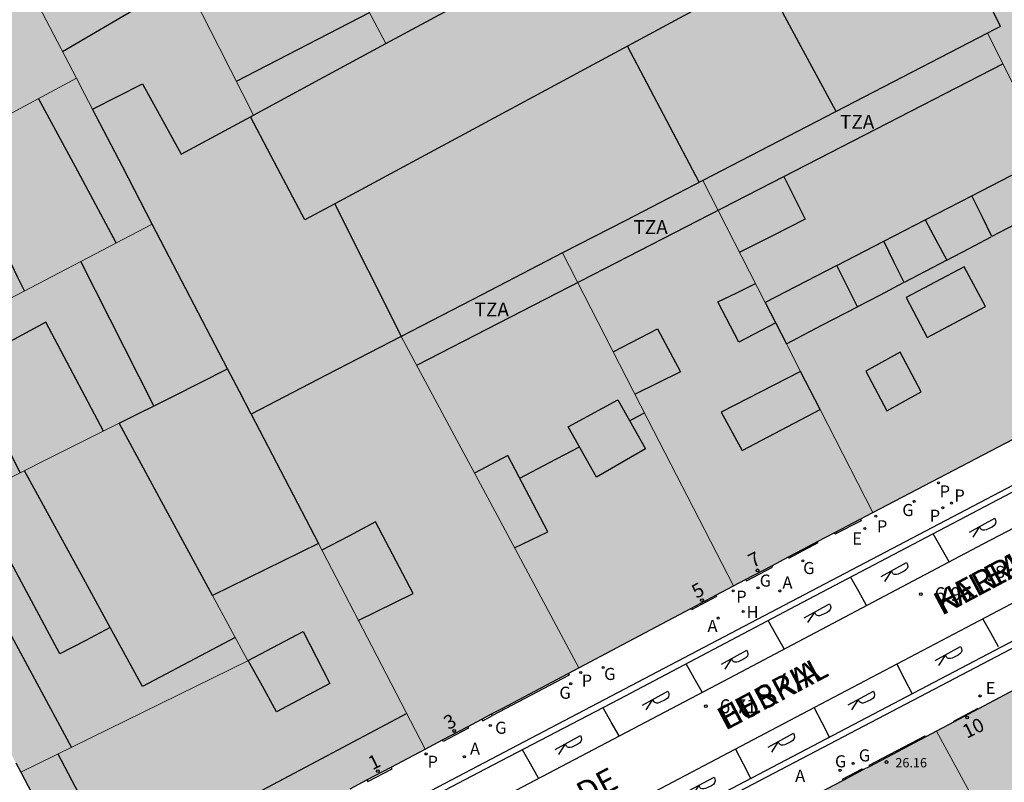
# Model space of a CAD drawing. Units: millimetres. Extents: x 582394 to 582744, y 4797290 to 4797540.
# Drawn here: x 582479 to 582532, y 4797314 to 4797355 of the extents above; entities that cross this region are included whole.
import ezdxf
from ezdxf.enums import TextEntityAlignment as Align

# ---------------------------------------------------------------- set-up
doc = ezdxf.new("R2010")
doc.units = ezdxf.units.MM
for name, color, linetype in [('020204', 9, 'Continuous'), ('020308', 9, 'Continuous'), ('060108', 9, 'Continuous'), ('060113', 4, 'Continuous'), ('060124', 9, 'Continuous'), ('080106', 1, 'Continuous'), ('080109', 9, 'Continuous'), ('080110', 9, 'Continuous'), ('080119', 7, 'Continuous'), ('080201', 9, 'Continuous'), ('080202', 9, 'Continuous'), ('080303', 9, 'Continuous'), ('080306', 9, 'Continuous'), ('080308', 9, 'Continuous'), ('080311', 9, 'Continuous'), ('080312', 8, 'Continuous'), ('200204', 4, 'Continuous'), ('200205', 4, 'Continuous'), ('200304', 4, 'Continuous'), ('200305', 4, 'Continuous'), ('210201', 9, 'Continuous'), ('210203', 4, 'Continuous'), ('210204', 9, 'Continuous'), ('210301', 9, 'Continuous'), ('210303', 4, 'Continuous'), ('210304', 9, 'Continuous'), ('220205', 1, 'Continuous'), ('220305', 1, 'Continuous'), ('230204', 9, 'Continuous'), ('230304', 9, 'Continuous'), ('260101', 9, 'Continuous'), ('990501', 21, 'Continuous'), ('990507', 41, 'Continuous')]:
    doc.layers.add(name, color=color, linetype=linetype)
for name, color, linetype, lineweight in [('080111', 7, 'Continuous', 30), ('080117', 7, 'Continuous', 20), ('080126', 7, 'Continuous', 30)]:
    doc.layers.add(name, color=color, linetype=linetype, lineweight=lineweight)
doc.styles.add('ARIAL', font='ARIAL.TTF', dxfattribs={"height": 1})
doc.styles.add('ARIALI', font='ARIALI.TTF', dxfattribs={"height": 1})
doc.styles.add('ROMANS', font='romans__.ttf', dxfattribs={"height": 1})

# ---------------------------------------------------------------- blocks, each defined once
blk = doc.blocks.new('COTAPU')
blk.add_circle((0, 0), 0.075)
blk = doc.blocks.new('PLUVI1')
blk.add_circle((0, 0), 0.055)
blk = doc.blocks.new('ABAS')
blk.add_circle((0, 0), 0.055)
blk = doc.blocks.new('BloquePortal')
blk.add_circle((0, 0), 0.075)
at = {"flags": 5}
blk.add_attdef('INDICE', text='', height=0.75, dxfattribs=at).set_placement((0, 0), align=Align.MIDDLE_CENTER)
blk = doc.blocks.new('PUNTO')
blk.add_circle((0, 0), 0.075)
blk = doc.blocks.new('HIDRAN')
blk.add_circle((0, 0), 0.055)
blk = doc.blocks.new('PLUVI2')
blk.add_circle((0, 0), 0.055)
blk = doc.blocks.new('SANEA')
blk.add_circle((0, 0), 0.055)
blk = doc.blocks.new('REGELE')
blk.add_circle((0, 0), 0.055)
blk = doc.blocks.new('REGAS')
blk.add_circle((0, 0), 0.055)

msp = doc.modelspace()

# ---------------------------------------------------------------- hatches: boundary and pattern name
at = {"layer": '990501'}
for points in [[(582490.594, 4797372.908), (582489.456, 4797372.299), (582488.922, 4797372.013), (582493.672, 4797363.038), (582498.424, 4797354.065), (582501.8, 4797355.888), (582505.176, 4797357.71), (582501.374, 4797364.957), (582499.713, 4797364.093), (582497.704, 4797367.898), (582499.375, 4797368.767), (582495.801, 4797375.581), (582495.778, 4797375.626), (582495.755, 4797375.67), (582495.711, 4797375.646), (582495.668, 4797375.622), (582492.295, 4797373.818)], [(582485.666, 4797361.282), (582486.698, 4797359.253), (582487.588, 4797357.502), (582489.44, 4797353.859), (582491.292, 4797350.215), (582494.858, 4797352.141), (582498.424, 4797354.065), (582493.672, 4797363.038), (582488.922, 4797372.013), (582488.316, 4797371.69), (582487.247, 4797371.121), (582486.4, 4797370.67), (582485.495, 4797370.188), (582484.538, 4797369.679), (582483.965, 4797369.374), (582482.297, 4797368.486), (582482.067, 4797368.363), (582483.867, 4797364.822)], [(582539.8, 4797336.711), (582539.929, 4797336.778), (582556.928, 4797345.637), (582557.708, 4797348.545), (582552.685, 4797355.998), (582552.766, 4797356.052), (582552.908, 4797356.148), (582552.516, 4797356.696), (582552.355, 4797356.588), (582550.563, 4797359.256), (582550.732, 4797359.369), (582550.345, 4797359.943), (582550.201, 4797359.847), (582550.135, 4797359.803), (582543.81, 4797369.249), (582543.78, 4797369.294), (582536.057, 4797365.323), (582535.962, 4797365.274), (582538.144, 4797360.796), (582536.032, 4797359.804), (582534, 4797364.265), (582528.337, 4797361.354), (582529.933, 4797358.17), (582531.53, 4797354.986), (582531.185, 4797354.808), (582530.84, 4797354.629), (582534.15, 4797348.012), (582535, 4797346.312), (582537.488, 4797347.709), (582538.936, 4797344.829), (582536.425, 4797343.463)], [(582481.745, 4797352.206), (582478.487, 4797358.475), (582475.229, 4797364.743), (582478.648, 4797366.552), (582480.411, 4797367.486), (582481.447, 4797368.035), (582482.067, 4797368.363), (582483.867, 4797364.822), (582485.666, 4797361.282), (582484.322, 4797360.558), (582486.207, 4797356.692), (582486.898, 4797357.097), (582487.588, 4797357.502), (582489.44, 4797353.859), (582491.292, 4797350.215), (582491.209, 4797350.17), (582491.126, 4797350.125), (582489.26, 4797349.117), (582487.393, 4797348.11), (582485.313, 4797351.894), (582482.618, 4797350.526), (582482.182, 4797351.366)], [(582474.274, 4797348.156), (582473.446, 4797349.717), (582472.618, 4797351.276), (582473.293, 4797351.641), (582473.967, 4797352.007), (582472.818, 4797354.23), (582471.418, 4797353.574), (582471.402, 4797353.566), (582469.518, 4797357.147), (582467.68, 4797360.638), (582467.657, 4797360.683), (582467.634, 4797360.727), (582467.677, 4797360.75), (582467.721, 4797360.773), (582471.475, 4797362.758), (582473.532, 4797363.845), (582474.57, 4797364.394), (582475.229, 4797364.743), (582478.487, 4797358.475), (582481.745, 4797352.206), (582478.009, 4797350.181)], [(582474.274, 4797348.156), (582478.009, 4797350.181), (582481.745, 4797352.206), (582482.182, 4797351.366), (582482.618, 4797350.526), (582484.225, 4797347.434), (582485.832, 4797344.342), (582476.956, 4797339.699), (582468.078, 4797335.057), (582467.844, 4797335.502), (582466.913, 4797337.269), (582466.585, 4797337.893), (582466.083, 4797338.846), (582465.654, 4797339.659), (582465.277, 4797340.375), (582464.626, 4797341.609), (582464.086, 4797342.634), (582472.915, 4797347.42)], [(582517.144, 4797324.846), (582517.804, 4797325.193), (582519.212, 4797325.933), (582520.107, 4797326.403), (582520.897, 4797326.819), (582521.684, 4797327.233), (582522.572, 4797327.699), (582523.98, 4797328.44), (582524.649, 4797328.792), (582521.811, 4797334.348), (582517.616, 4797332.134), (582516.48, 4797334.214), (582520.763, 4797336.399), (582520.077, 4797337.742), (582520, 4797337.893), (582518.861, 4797340.121), (582515.504, 4797346.693), (582511.343, 4797344.541), (582507.942, 4797342.782), (582512.543, 4797333.814)], [(582469.239, 4797332.854), (582469.562, 4797332.241), (582470.495, 4797330.471), (582470.876, 4797329.747), (582471.521, 4797328.522), (582472.018, 4797327.579), (582480.958, 4797332.059), (582484.046, 4797333.607), (582486.968, 4797335.071), (582489.89, 4797336.535), (582487.882, 4797340.398), (582485.832, 4797344.342), (582476.956, 4797339.699), (582468.078, 4797335.057), (582468.304, 4797334.628)], [(582508.82, 4797320.428), (582512.982, 4797322.637), (582514.845, 4797323.626), (582516.197, 4797324.343), (582517.144, 4797324.846), (582512.543, 4797333.814), (582507.942, 4797342.782), (582503.596, 4797340.533), (582499.249, 4797338.283), (582504.034, 4797329.355)], [(582502.818, 4797317.259), (582501.465, 4797316.545), (582500.535, 4797316.053), (582497.657, 4797321.589), (582494.781, 4797327.124), (582492.969, 4797330.611), (582491.157, 4797334.097), (582495.203, 4797336.19), (582499.249, 4797338.283), (582504.034, 4797329.355), (582508.82, 4797320.428), (582508.241, 4797320.122), (582504.677, 4797318.241), (582504.112, 4797317.943), (582503.589, 4797317.667)], [(582475.703, 4797320.586), (582476.122, 4797319.79), (582476.861, 4797318.387), (582477.315, 4797317.525), (582478.478, 4797315.319), (582478.752, 4797314.799), (582490.984, 4797320.815), (582489.084, 4797324.319), (582486.565, 4797328.963), (582484.046, 4797333.607), (582480.958, 4797332.059), (582472.018, 4797327.579), (582473.415, 4797324.928), (582474.061, 4797323.701), (582474.81, 4797322.28), (582475.235, 4797321.473)], [(582478.752, 4797314.799), (582479.542, 4797313.298), (582480.466, 4797311.545), (582481.99, 4797308.651), (582484.886, 4797307.768), (582487.165, 4797308.975), (582488.576, 4797309.722), (582495.083, 4797313.167), (582496.498, 4797313.916), (582497.393, 4797314.39), (582498.702, 4797315.083), (582500.535, 4797316.053), (582497.657, 4797321.589), (582494.781, 4797327.124), (582491.932, 4797325.721), (582489.084, 4797324.319), (582490.984, 4797320.815)], [(582537.684, 4797299.395), (582532.886, 4797308.204), (582528.088, 4797317.013), (582529.047, 4797317.521), (582530.354, 4797318.213), (582532.046, 4797319.11), (582536.003, 4797321.207), (582537.965, 4797317.629), (582539.652, 4797314.552), (582538.72, 4797314.021), (582537.788, 4797313.491), (582539.788, 4797309.891), (582541.404, 4797310.746), (582541.668, 4797310.886), (582543.676, 4797307.236), (582544.151, 4797306.373), (582544.917, 4797304.979), (582545.683, 4797303.586), (582545.119, 4797303.29), (582541.684, 4797301.491)]]:
    msp.add_hatch(color=256, dxfattribs=at).paths.add_polyline_path(points)
h = msp.add_hatch(color=256, dxfattribs=at)
h.paths.add_polyline_path([(582520.763, 4797336.399), (582521.811, 4797334.348), (582524.649, 4797328.792), (582532.225, 4797332.751), (582532.714, 4797333.007), (582534.082, 4797333.722), (582534.972, 4797334.187), (582536.52, 4797334.997), (582537.214, 4797335.359), (582538.985, 4797336.285), (582539.8, 4797336.711), (582536.425, 4797343.463), (582535.321, 4797345.67), (582535.239, 4797345.833), (582533.141, 4797344.74), (582531.072, 4797343.662), (582530.541, 4797344.748), (582529.993, 4797345.867), (582534.15, 4797348.012), (582530.84, 4797354.629), (582523.172, 4797350.661), (582515.504, 4797346.693), (582518.861, 4797340.121), (582522.715, 4797342.11), (582523.83, 4797339.889), (582521.909, 4797338.888), (582520, 4797337.893), (582520.077, 4797337.742)])
h.paths.add_polyline_path([(582527.481, 4797344.57), (582528.061, 4797343.483), (582528.642, 4797342.396), (582526.345, 4797341.199), (582525.795, 4797342.308), (582525.246, 4797343.417)], flags=0)
h = msp.add_hatch(color=256, dxfattribs=at)
h.paths.add_polyline_path([(582517.776, 4797303.22), (582518.975, 4797300.9), (582519.513, 4797299.859), (582522.953, 4797293.206), (582523.264, 4797292.604), (582523.575, 4797292.003), (582534.629, 4797297.794), (582537.684, 4797299.395), (582532.886, 4797308.204), (582528.088, 4797317.013), (582527.508, 4797316.708), (582524.495, 4797315.122), (582524.125, 4797314.927), (582523.056, 4797314.365), (582521.232, 4797313.405), (582519.324, 4797312.401), (582518.279, 4797311.851), (582517.92, 4797311.663), (582514.889, 4797310.069), (582514.376, 4797309.798)])
h.paths.add_polyline_path([(582526.658, 4797307.049), (582528.42, 4797303.699), (582525.26, 4797302.019), (582523.476, 4797305.363), (582525.084, 4797306.215)], flags=0)
at = {"layer": '990507'}
for points in [[(582526.136, 4797369.025), (582526.225, 4797368.868), (582525.408, 4797367.196), (582528.337, 4797361.354), (582529.933, 4797358.17), (582531.53, 4797354.986), (582531.185, 4797354.808), (582530.84, 4797354.629), (582523.172, 4797350.661), (582515.504, 4797346.693), (582511.343, 4797344.541), (582507.942, 4797342.782), (582503.596, 4797340.533), (582499.249, 4797338.283), (582495.203, 4797336.19), (582491.157, 4797334.097), (582492.969, 4797330.611), (582494.781, 4797327.124), (582491.932, 4797325.721), (582489.084, 4797324.319), (582486.565, 4797328.963), (582484.046, 4797333.607), (582486.968, 4797335.071), (582489.89, 4797336.535), (582487.882, 4797340.398), (582485.832, 4797344.342), (582484.225, 4797347.434), (582482.618, 4797350.526), (582485.313, 4797351.894), (582487.393, 4797348.11), (582489.26, 4797349.117), (582491.126, 4797350.125), (582491.209, 4797350.17), (582491.292, 4797350.215), (582494.858, 4797352.141), (582498.424, 4797354.065), (582501.8, 4797355.888), (582505.176, 4797357.71), (582506.764, 4797358.568), (582512.193, 4797361.499), (582515.598, 4797363.337), (582519.003, 4797365.175), (582522.57, 4797367.1)], [(582535.239, 4797345.833), (582533.141, 4797344.74), (582531.072, 4797343.662), (582530.541, 4797344.748), (582529.993, 4797345.867), (582534.15, 4797348.012), (582535, 4797346.312)], [(582527.481, 4797344.57), (582528.061, 4797343.483), (582528.642, 4797342.396), (582526.345, 4797341.199), (582525.795, 4797342.308), (582525.246, 4797343.417)], [(582522.715, 4797342.11), (582518.861, 4797340.121), (582520, 4797337.893), (582521.909, 4797338.888), (582523.83, 4797339.889)], [(582521.811, 4797334.348), (582517.616, 4797332.134), (582516.48, 4797334.214), (582520.763, 4797336.399)]]:
    msp.add_hatch(color=256, dxfattribs=at).paths.add_polyline_path(points)

# ---------------------------------------------------------------- linework, layer by layer
at = {"layer": '060108'}
for points in [[(582557.891, 4797343.758, 7.481), (582556.952, 4797343.266, 7.466), (582556.143, 4797342.832, 7.544), (582517.701, 4797322.651, 6.87), (582487.951, 4797307.037, 6.341), (582487.252, 4797306.683, 6.246), (582486.246, 4797306.153, 6.222), (582486.394, 4797305.868, 6.221)], [(582489.684, 4797299.533, 6.205), (582489.826, 4797299.26, 6.205), (582490.812, 4797299.78, 6.216), (582491.501, 4797300.136, 6.321), (582514.451, 4797312.198, 6.744), (582537.696, 4797324.385, 7.144), (582537.693, 4797324.405, 7.144), (582538.526, 4797324.81, 7.048), (582541.031, 4797326.187, 7.089), (582541.856, 4797326.625, 7.214), (582544.463, 4797327.996, 7.266), (582545.292, 4797328.426, 7.177), (582547.893, 4797329.795, 7.227), (582548.699, 4797330.219, 7.339), (582560.191, 4797336.271, 7.564), (582561.024, 4797336.702, 7.474), (582562.227, 4797337.339, 7.5), (582562.055, 4797337.592, 7.499)]]:
    msp.add_polyline3d(points, dxfattribs=at)
at = {"layer": '060113'}
for points in [[(582558.066, 4797343.499, 7.423), (582555.228, 4797342.026, 7.388), (582537.378, 4797332.616, 7.082), (582520.835, 4797323.929, 6.842), (582510.979, 4797318.729, 6.654), (582503.771, 4797314.969, 6.502), (582490.347, 4797307.93, 6.178), (582486.394, 4797305.868, 6.157)], [(582489.684, 4797299.533, 6.208), (582513.451, 4797312.041, 6.654), (582538.85, 4797325.368, 7.098), (582550.453, 4797331.48, 7.282), (582562.055, 4797337.592, 7.465)]]:
    msp.add_polyline3d(points, dxfattribs=at)
at = {"layer": '060124'}
for points in [[(582523.98, 4797328.44, 7.051), (582524.022, 4797328.358, 7.123), (582522.609, 4797327.627, 7.125), (582522.572, 4797327.699, 7.028)], [(582520.107, 4797326.403, 6.987), (582520.136, 4797326.346, 7.091), (582521.712, 4797327.178, 7.085), (582521.684, 4797327.233, 7.013)], [(582517.804, 4797325.193, 6.949), (582517.842, 4797325.119, 7.002), (582519.252, 4797325.857, 7.005), (582519.212, 4797325.933, 6.972)], [(582516.197, 4797324.343, 6.919), (582516.232, 4797324.276, 6.941), (582514.88, 4797323.557, 6.94), (582514.845, 4797323.626, 6.892)], [(582508.241, 4797320.122, 6.763), (582508.29, 4797320.029, 6.799), (582504.157, 4797317.853, 6.747)], [(582529.047, 4797317.521, 7.024), (582529.023, 4797317.564, 7.086), (582530.332, 4797318.255, 7.09), (582530.354, 4797318.213, 7.046)], [(582503.589, 4797317.667, 6.681), (582503.636, 4797317.575, 6.739), (582504.157, 4797317.853, 6.747)], [(582504.157, 4797317.853, 6.747), (582504.112, 4797317.943, 6.69)], [(582502.818, 4797317.259, 6.667), (582502.864, 4797317.17, 6.743), (582501.503, 4797316.468, 6.74), (582501.484, 4797316.506, 6.716), (582501.465, 4797316.545, 6.693)], [(582524.495, 4797315.122, 6.94), (582524.461, 4797315.18, 7.061), (582527.475, 4797316.768, 7.067), (582527.508, 4797316.708, 6.997)], [(582497.393, 4797314.39, 6.568), (582497.439, 4797314.301, 6.615), (582498.75, 4797314.992, 6.616), (582498.702, 4797315.083, 6.593)], [(582523.056, 4797314.365, 6.913), (582523.016, 4797314.435, 7.066), (582524.088, 4797314.992, 7.064), (582524.125, 4797314.927, 6.933)]]:
    msp.add_polyline3d(points, dxfattribs=at)
at = {"layer": '080106'}
msp.add_polyline3d([(582529.586, 4797342.041, 34.617), (582526.456, 4797340.381, 34.642), (582527.59, 4797338.233, 33.983), (582530.72, 4797339.893, 33.958)], close=True, dxfattribs=at)
msp.add_polyline3d([(582505.348, 4797326.904, 33.71), (582506.25, 4797327.331, 33.71), (582507.152, 4797327.758, 33.71), (582504.984, 4797331.87, 34.402), (582503.196, 4797330.918, 34.398)], dxfattribs=at)
at = {"layer": '080109'}
for points in [[(582481, 4797353.638, 32.272), (582484.246, 4797355.542, 32.22), (582486.207, 4797356.692, 32.188)], [(582528.647, 4797342.398, 34.414), (582529.845, 4797343.022, 34.414), (582531.042, 4797343.646, 34.414)], [(582523.819, 4797339.883, 34.414), (582525.067, 4797340.533, 34.414), (582526.315, 4797341.183, 34.414)], [(582511.552, 4797333.746, 34.28), (582511.976, 4797333.968, 34.279), (582512.361, 4797334.169, 34.278)], [(582505.63, 4797330.645, 34.29), (582507.239, 4797331.487, 34.288), (582508.848, 4797332.33, 34.286)]]:
    msp.add_polyline3d(points, dxfattribs=at)
at = {"layer": '080110'}
for points in [[(582518.673, 4797357.837, 11.494), (582511.43, 4797353.933, 11.147)], [(582522.685, 4797350.409, 11.147), (582520.679, 4797354.123, 11.147), (582518.673, 4797357.837, 11.147)], [(582490.366, 4797352.036, 30.53), (582497.539, 4797355.735, 30.53)], [(582511.43, 4797353.933, 11.147), (582495.67, 4797345.439, 11.461)], [(582515.3, 4797346.589, 11.147), (582513.55, 4797349.909, 11.147), (582511.43, 4797353.933, 11.147)], [(582519.871, 4797346.904, 27.758), (582531.669, 4797352.971, 27.87)], [(582483.896, 4797343.329, 31.31), (582481.816, 4797347.191, 31.31), (582479.71, 4797351.104, 31.31)], [(582495.67, 4797345.439, 11.461), (582494.049, 4797344.566, 11.459), (582492.588, 4797347.345, 11.358), (582491.126, 4797350.125, 11.256)], [(582500.081, 4797336.731, 27.57), (582515.875, 4797344.85, 27.72), (582519.871, 4797346.904, 27.758)], [(582519.871, 4797346.904, 27.758), (582521.016, 4797344.605, 33.366), (582519.249, 4797343.712, 33.337), (582517.483, 4797342.819, 33.308)], [(582527.481, 4797344.57, 33.763), (582529.993, 4797345.867, 33.755)], [(582499.281, 4797338.246, 10.611), (582495.67, 4797345.439, 10.615)], [(582522.715, 4797342.11, 33.778), (582525.246, 4797343.417, 33.771)], [(582478.943, 4797340.738, 31.542), (582478.592, 4797341.46, 31.458), (582478.241, 4797342.182, 31.374), (582473.809, 4797339.886, 31.35), (582474.554, 4797338.443, 31.536)], [(582485.922, 4797334.547, 33.09), (582481.987, 4797342.33, 33.13)], [(582519.428, 4797339.012, 33.272), (582517.432, 4797337.981, 33.33), (582516.304, 4797340.141, 32.298), (582517.321, 4797340.642, 32.299), (582518.339, 4797341.143, 32.3)], [(582483.212, 4797333.189, 34.31), (582480.105, 4797339.054, 34.262), (582475.769, 4797336.726, 34.31), (582478.716, 4797330.935, 34.263)], [(582510.674, 4797337.456, 32.428), (582513.064, 4797338.702, 32.27), (582514.296, 4797336.382, 32.322), (582511.848, 4797335.169, 32.322)], [(582491.157, 4797334.097, 23.649), (582490.524, 4797335.316, 23.617), (582489.89, 4797336.535, 23.585)], [(582483.571, 4797322.596, 32.71), (582482.127, 4797325.238, 32.746), (582478.949, 4797331.052, 32.738)], [(582483.571, 4797322.596, 32.71), (582482.214, 4797321.886, 32.71), (582480.857, 4797321.175, 32.71), (582476.275, 4797329.713, 32.698)], [(582474.603, 4797328.875, 31.554), (582481.485, 4797316.143, 31.542)], [(582496.934, 4797322.981, 27.194), (582499.896, 4797324.43, 27.19), (582497.864, 4797328.294, 27.254), (582496.415, 4797327.529, 27.281), (582494.967, 4797326.765, 27.308)], [(582490.303, 4797322.071, 32.508), (582485.305, 4797319.423, 32.754), (582483.571, 4797322.596, 32.71)], [(582490.984, 4797320.815, 31.918), (582491.007, 4797320.826, 31.234)], [(582499.542, 4797317.963, 30.25), (582483.952, 4797309.687, 30.218), (582480.757, 4797315.785, 31.633)]]:
    msp.add_polyline3d(points, dxfattribs=at)
for points in [[(582526.131, 4797337.429, 33.479), (582524.272, 4797336.413, 33.558), (582525.405, 4797334.277, 32.741), (582527.264, 4797335.293, 32.662)], [(582510.912, 4797334.87, 35.782), (582512.416, 4797332.23, 35.83), (582509.76, 4797330.694, 35.802), (582508.248, 4797333.406, 35.738)], [(582491.007, 4797320.826, 31.234), (582493.96, 4797322.382, 31.818), (582495.4, 4797319.582, 31.214), (582492.528, 4797318.063, 31.234), (582491.767, 4797319.445, 31.234)]]:
    msp.add_polyline3d(points, close=True, dxfattribs=at)
at = {"layer": '080111'}
for points in [[(582524.649, 4797328.792, 7.062), (582532.225, 4797332.751, 7.193), (582532.714, 4797333.007, 7.201)], [(582523.98, 4797328.44, 7.051), (582524.649, 4797328.792, 7.062)], [(582522.572, 4797327.699, 7.027), (582523.98, 4797328.44, 7.051)], [(582521.684, 4797327.233, 7.013), (582522.572, 4797327.699, 7.027)], [(582520.107, 4797326.403, 6.987), (582520.897, 4797326.819, 7), (582521.684, 4797327.233, 7.013)], [(582519.212, 4797325.933, 6.972), (582520.107, 4797326.403, 6.987)], [(582517.804, 4797325.193, 6.949), (582519.212, 4797325.933, 6.972)], [(582517.144, 4797324.846, 6.938), (582517.804, 4797325.193, 6.949)], [(582516.197, 4797324.343, 6.919), (582517.144, 4797324.846, 6.938)], [(582514.845, 4797323.626, 6.893), (582516.197, 4797324.343, 6.919)], [(582508.82, 4797320.428, 6.773), (582512.982, 4797322.637, 6.856), (582514.845, 4797323.626, 6.893)], [(582536.003, 4797321.207, 7.142), (582532.046, 4797319.11, 7.075), (582530.354, 4797318.213, 7.046)], [(582508.241, 4797320.122, 6.763), (582508.82, 4797320.428, 6.773)], [(582504.112, 4797317.943, 6.69), (582504.677, 4797318.241, 6.7), (582508.241, 4797320.122, 6.763)], [(582530.354, 4797318.213, 7.046), (582529.047, 4797317.521, 7.024)], [(582502.818, 4797317.259, 6.667), (582503.589, 4797317.667, 6.681)], [(582503.589, 4797317.667, 6.681), (582504.112, 4797317.943, 6.69)], [(582529.047, 4797317.521, 7.024), (582528.088, 4797317.013, 7.008)], [(582501.465, 4797316.545, 6.643), (582502.818, 4797317.259, 6.667)], [(582528.088, 4797317.013, 7.008), (582527.508, 4797316.708, 6.997)], [(582500.535, 4797316.053, 6.627), (582501.465, 4797316.545, 6.643)], [(582527.508, 4797316.708, 6.997), (582524.495, 4797315.122, 6.94)], [(582498.702, 4797315.083, 6.592), (582500.535, 4797316.053, 6.627)], [(582478.478, 4797315.319, 6.323), (582478.752, 4797314.799, 6.323)], [(582497.393, 4797314.39, 6.568), (582498.702, 4797315.083, 6.592)], [(582524.125, 4797314.927, 6.933), (582523.056, 4797314.365, 6.913)], [(582524.495, 4797315.122, 6.94), (582524.125, 4797314.927, 6.933)], [(582478.752, 4797314.799, 6.323), (582479.542, 4797313.298, 6.321)], [(582496.498, 4797313.916, 6.551), (582497.393, 4797314.39, 6.568)], [(582523.056, 4797314.365, 6.913), (582521.232, 4797313.405, 6.879), (582519.324, 4797312.401, 6.843)]]:
    msp.add_polyline3d(points, dxfattribs=at)
at = {"layer": '080117'}
for points in [[(582488.922, 4797372.013, 26.869), (582493.672, 4797363.038, 26.973), (582498.424, 4797354.065, 27.076)], [(582481.745, 4797352.206, 23.172), (582478.487, 4797358.475, 23.007), (582475.229, 4797364.743, 22.842)], [(582491.292, 4797350.215, 27.556), (582489.44, 4797353.859, 27.465), (582487.588, 4797357.502, 27.375)], [(582534.15, 4797348.012, 30.93), (582530.84, 4797354.629, 31.535)], [(582474.274, 4797348.156, 27.809), (582478.009, 4797350.181, 28.08), (582481.745, 4797352.206, 28.351)], [(582482.618, 4797350.526, 23.216), (582482.182, 4797351.366, 23.194), (582481.745, 4797352.206, 23.172)], [(582518.861, 4797340.121, 29.467), (582515.504, 4797346.693, 29.126)], [(582468.078, 4797335.057, 30.498), (582476.956, 4797339.699, 29.712), (582485.832, 4797344.342, 28.926)], [(582517.144, 4797324.846, 26.313), (582512.543, 4797333.814, 26.304), (582507.942, 4797342.782, 26.295)], [(582508.82, 4797320.428, 26.379), (582504.034, 4797329.355, 26.513), (582499.249, 4797338.283, 26.647)], [(582520.763, 4797336.399, 29.662), (582520.077, 4797337.742, 29.597), (582520, 4797337.893, 29.589)], [(582524.649, 4797328.792, 30.069), (582521.811, 4797334.348, 29.776)], [(582472.018, 4797327.579, 26.926), (582480.958, 4797332.059, 26.541), (582484.046, 4797333.607, 26.408)], [(582500.535, 4797316.053, 24.124), (582497.657, 4797321.589, 23.979), (582494.781, 4797327.124, 23.833)], [(582478.752, 4797314.799, 25.404), (582490.984, 4797320.815, 31.918), (582489.084, 4797324.319, 31.921)], [(582528.088, 4797317.013, 24.031), (582532.886, 4797308.204, 23.495), (582537.684, 4797299.395, 22.959)]]:
    msp.add_polyline3d(points, dxfattribs=at)
at = {"layer": '080119'}
for points in [[(582535.239, 4797345.833, 30.709), (582533.141, 4797344.74, 34.414), (582531.072, 4797343.662, 34.717), (582530.541, 4797344.748, 34.563), (582529.993, 4797345.867, 34.403), (582534.15, 4797348.012, 30.93)], [(582522.715, 4797342.11, 33.778), (582518.861, 4797340.121, 33.79)], [(582520, 4797337.893, 34.414), (582521.909, 4797338.888, 34.414), (582523.83, 4797339.889, 34.408), (582522.715, 4797342.11, 33.778)], [(582518.861, 4797340.121, 33.79), (582520, 4797337.893, 34.414)], [(582520.763, 4797336.399, 32.182), (582516.48, 4797334.214, 32.166), (582517.616, 4797332.134, 33.406), (582521.811, 4797334.348, 33.378)], [(582521.811, 4797334.348, 33.378), (582520.763, 4797336.399, 32.182)]]:
    msp.add_polyline3d(points, dxfattribs=at)
msp.add_polyline3d([(582527.481, 4797344.57, 34.262), (582528.061, 4797343.483, 34.521), (582528.642, 4797342.396, 34.414), (582526.345, 4797341.199, 34.504), (582525.795, 4797342.308, 34.383), (582525.246, 4797343.417, 34.262)], close=True, dxfattribs=at)
at = {"layer": '080126'}
for points in [[(582528.337, 4797361.354, 31.601), (582529.933, 4797358.17, 31.563), (582531.53, 4797354.986, 27.886), (582531.185, 4797354.808, 27.883), (582530.84, 4797354.629, 27.881)], [(582498.424, 4797354.065, 27.686), (582501.8, 4797355.888, 27.701), (582505.176, 4797357.71, 27.715)], [(582530.84, 4797354.629, 27.881), (582523.172, 4797350.661, 27.831), (582515.504, 4797346.693, 27.781)], [(582491.292, 4797350.215, 27.655), (582494.858, 4797352.141, 27.671), (582498.424, 4797354.065, 27.686)], [(582482.618, 4797350.526, 27.134), (582485.313, 4797351.894, 27.134), (582487.393, 4797348.11, 27.638), (582489.26, 4797349.117, 27.646), (582491.126, 4797350.125, 27.654), (582491.209, 4797350.17, 27.655), (582491.292, 4797350.215, 27.655)], [(582485.832, 4797344.342, 23.379), (582484.225, 4797347.434, 23.297), (582482.618, 4797350.526, 27.134)], [(582515.504, 4797346.693, 27.781), (582511.343, 4797344.541, 27.754), (582507.942, 4797342.782, 27.732)], [(582484.046, 4797333.607, 26.408), (582486.968, 4797335.071, 26.281), (582489.89, 4797336.535, 26.155), (582487.882, 4797340.398, 23.483), (582485.832, 4797344.342, 23.379)], [(582507.942, 4797342.782, 27.732), (582503.596, 4797340.533, 27.703), (582499.249, 4797338.283, 27.675)], [(582499.249, 4797338.283, 27.675), (582495.203, 4797336.19, 27.649), (582491.157, 4797334.097, 23.649), (582492.969, 4797330.611, 23.741), (582494.781, 4797327.124, 30.469)], [(582489.084, 4797324.319, 31.921), (582486.565, 4797328.963, 31.925), (582484.046, 4797333.607, 26.408)], [(582494.781, 4797327.124, 30.469), (582491.932, 4797325.721, 30.473), (582489.084, 4797324.319, 31.921)]]:
    msp.add_polyline3d(points, dxfattribs=at)
at = {"layer": '260101'}
for points in [[(582489.315, 4797305.394, 6.254), (582503.699, 4797312.929, 6.502), (582516.603, 4797319.713, 6.738), (582530.594, 4797327.104, 6.954), (582541.322, 4797332.696, 7.154), (582557.06, 4797340.978, 7.396)], [(582558.828, 4797337.93, 7.516), (582544.578, 4797330.464, 7.13), (582532.77, 4797324.225, 6.974), (582521.523, 4797318.297, 6.766), (582510.243, 4797312.353, 6.638), (582490.907, 4797302.17, 6.238)], [(582529.859, 4797327.739, 6.935), (582531.227, 4797328.485, 6.975), (582531.273, 4797328.381, 6.975), (582531.287, 4797328.281, 6.975), (582531.258, 4797328.172, 6.974), (582531.191, 4797328.09, 6.974), (582531.088, 4797328.017, 6.974), (582530.769, 4797327.867, 6.974), (582530.682, 4797327.843, 6.974), (582530.624, 4797327.843, 6.974), (582530.581, 4797327.85, 6.974), (582530.525, 4797327.868, 6.974), (582530.484, 4797327.906, 6.974), (582530.406, 4797328.039, 6.974), (582530.042, 4797327.472, 6.953)], [(582528.771, 4797326.141, 6.964), (582528.344, 4797326.895, 6.962), (582527.917, 4797327.648, 6.96)], [(582525.109, 4797325.353, 6.876), (582526.477, 4797326.099, 6.916), (582526.524, 4797325.995, 6.916), (582526.538, 4797325.895, 6.916), (582526.509, 4797325.786, 6.915), (582526.442, 4797325.704, 6.915), (582526.339, 4797325.631, 6.915), (582526.02, 4797325.481, 6.915), (582525.932, 4797325.457, 6.915), (582525.874, 4797325.457, 6.915), (582525.831, 4797325.464, 6.915), (582525.775, 4797325.482, 6.915), (582525.734, 4797325.52, 6.915), (582525.656, 4797325.653, 6.915), (582525.292, 4797325.086, 6.894)], [(582524.323, 4797323.791, 6.878), (582523.895, 4797324.546, 6.877), (582523.467, 4797325.301, 6.876)], [(582520.962, 4797323.132, 6.728), (582522.33, 4797323.878, 6.768), (582522.377, 4797323.774, 6.768), (582522.391, 4797323.674, 6.768), (582522.362, 4797323.565, 6.767), (582522.295, 4797323.483, 6.767), (582522.192, 4797323.41, 6.767), (582521.873, 4797323.26, 6.767), (582521.785, 4797323.236, 6.767), (582521.727, 4797323.236, 6.767), (582521.684, 4797323.243, 6.767), (582521.628, 4797323.261, 6.767), (582521.587, 4797323.299, 6.767), (582521.509, 4797323.432, 6.767), (582521.145, 4797322.865, 6.746)], [(582519.885, 4797321.447, 6.81), (582519.453, 4797322.209, 6.809), (582519.021, 4797322.972, 6.808)], [(582531.434, 4797321.564, 6.938), (582531.007, 4797322.317, 6.936), (582530.58, 4797323.071, 6.934)], [(582516.498, 4797320.629, 6.725), (582517.866, 4797321.375, 6.765), (582517.913, 4797321.271, 6.765), (582517.927, 4797321.171, 6.765), (582517.898, 4797321.062, 6.764), (582517.831, 4797320.98, 6.764), (582517.728, 4797320.907, 6.764), (582517.409, 4797320.757, 6.764), (582517.321, 4797320.733, 6.764), (582517.263, 4797320.733, 6.764), (582517.22, 4797320.74, 6.764), (582517.164, 4797320.758, 6.764), (582517.123, 4797320.796, 6.764), (582517.045, 4797320.929, 6.764), (582516.681, 4797320.362, 6.743)], [(582528.021, 4797320.826, 6.892), (582529.389, 4797321.572, 6.932), (582529.436, 4797321.468, 6.932), (582529.45, 4797321.368, 6.932), (582529.421, 4797321.259, 6.931), (582529.354, 4797321.177, 6.931), (582529.251, 4797321.104, 6.931), (582528.932, 4797320.954, 6.931), (582528.844, 4797320.93, 6.931), (582528.786, 4797320.93, 6.931), (582528.743, 4797320.937, 6.931), (582528.687, 4797320.955, 6.931), (582528.646, 4797320.993, 6.931), (582528.568, 4797321.126, 6.931), (582528.204, 4797320.559, 6.91)], [(582515.461, 4797319.112, 6.706), (582515.029, 4797319.875, 6.705), (582514.596, 4797320.637, 6.704)], [(582525.948, 4797320.629, 6.842), (582526.361, 4797319.827, 6.842), (582526.774, 4797319.025, 6.842)], [(582512.244, 4797318.426, 6.627), (582513.612, 4797319.172, 6.667), (582513.659, 4797319.068, 6.667), (582513.673, 4797318.968, 6.667), (582513.644, 4797318.859, 6.666), (582513.577, 4797318.777, 6.666), (582513.474, 4797318.704, 6.666), (582513.155, 4797318.554, 6.666), (582513.067, 4797318.53, 6.666), (582513.009, 4797318.53, 6.666), (582512.966, 4797318.537, 6.666), (582512.91, 4797318.555, 6.666), (582512.869, 4797318.593, 6.666), (582512.791, 4797318.726, 6.666), (582512.427, 4797318.159, 6.645)], [(582523.322, 4797318.428, 6.768), (582524.689, 4797319.174, 6.808), (582524.736, 4797319.07, 6.808), (582524.75, 4797318.97, 6.808), (582524.721, 4797318.861, 6.807), (582524.654, 4797318.779, 6.807), (582524.551, 4797318.706, 6.807), (582524.232, 4797318.556, 6.807), (582524.144, 4797318.532, 6.807), (582524.086, 4797318.532, 6.807), (582524.043, 4797318.539, 6.807), (582523.987, 4797318.557, 6.807), (582523.946, 4797318.595, 6.807), (582523.868, 4797318.728, 6.807), (582523.504, 4797318.161, 6.786)], [(582510.982, 4797316.758, 6.63), (582510.561, 4797317.501, 6.629), (582510.139, 4797318.245, 6.628)], [(582521.494, 4797318.282, 6.798), (582521.907, 4797317.481, 6.798), (582522.318, 4797316.681, 6.798)], [(582507.533, 4797316.033, 6.556), (582508.901, 4797316.779, 6.596), (582508.948, 4797316.675, 6.596), (582508.962, 4797316.575, 6.596), (582508.933, 4797316.466, 6.595), (582508.866, 4797316.384, 6.595), (582508.763, 4797316.311, 6.595), (582508.444, 4797316.161, 6.595), (582508.356, 4797316.137, 6.595), (582508.298, 4797316.137, 6.595), (582508.255, 4797316.144, 6.595), (582508.199, 4797316.162, 6.595), (582508.158, 4797316.2, 6.595), (582508.08, 4797316.333, 6.595), (582507.716, 4797315.766, 6.574)], [(582519.01, 4797316.156, 6.704), (582520.378, 4797316.902, 6.744), (582520.425, 4797316.798, 6.744), (582520.439, 4797316.698, 6.744), (582520.41, 4797316.589, 6.743), (582520.343, 4797316.507, 6.743), (582520.24, 4797316.434, 6.743), (582519.921, 4797316.284, 6.743), (582519.833, 4797316.26, 6.743), (582519.775, 4797316.26, 6.743), (582519.732, 4797316.267, 6.743), (582519.676, 4797316.285, 6.743), (582519.635, 4797316.323, 6.743), (582519.557, 4797316.456, 6.743), (582519.193, 4797315.889, 6.722)], [(582506.652, 4797314.481, 6.574), (582506.217, 4797315.249, 6.573), (582505.781, 4797316.018, 6.572)], [(582517.262, 4797316.052, 6.754), (582517.675, 4797315.251, 6.754), (582518.087, 4797314.449, 6.754)], [(582514.733, 4797313.801, 6.68), (582516.101, 4797314.547, 6.72), (582516.148, 4797314.443, 6.72), (582516.162, 4797314.343, 6.72), (582516.133, 4797314.234, 6.719), (582516.066, 4797314.152, 6.719), (582515.963, 4797314.079, 6.719), (582515.644, 4797313.929, 6.719), (582515.556, 4797313.905, 6.719), (582515.498, 4797313.905, 6.719), (582515.455, 4797313.912, 6.719), (582515.399, 4797313.93, 6.719), (582515.358, 4797313.968, 6.719), (582515.28, 4797314.101, 6.719), (582514.916, 4797313.534, 6.698)]]:
    msp.add_polyline3d(points, dxfattribs=at)

# ---------------------------------------------------------------- block references
at = {"layer": '020204', "rotation": 359.9987685839998}
for p in [(582527.241, 4797324.399, 6.962), (582515.657, 4797318.359, 6.71)]:
    msp.add_blockref('COTAPU', p, dxfattribs=at)
at = {"layer": '080201', "rotation": 359.9987685839998}
msp.add_blockref('PUNTO', (582525.399, 4797315.353, 26.156), dxfattribs=at)
at = {"layer": '080202', "rotation": 359.9987685839998}
for p in [(582518.447, 4797325.682), (582515.451, 4797324.078), (582529.736, 4797317.748), (582502.1, 4797317.029), (582497.981, 4797314.857)]:
    msp.add_blockref('BloquePortal', p, dxfattribs=at)
at = {"layer": '200204', "rotation": 359.9987685839998}
msp.add_blockref('HIDRAN', (582517.673, 4797323.466, 6.892), dxfattribs=at)
at = {"layer": '200205', "rotation": 359.9987685839998}
for p in [(582519.651, 4797324.572, 6.931), (582516.327, 4797323.113, 6.877), (582502.646, 4797315.641, 6.622)]:
    msp.add_blockref('ABAS', p, dxfattribs=at)
at = {"layer": '210201', "rotation": 359.9987685839998}
for p in [(582528.195, 4797330.394, 7.126), (582524.816, 4797328.602, 7.057), (582517.136, 4797324.575, 6.919), (582508.917, 4797320.173, 6.763), (582500.583, 4797315.788, 6.617)]:
    msp.add_blockref('PLUVI1', p, dxfattribs=at)
at = {"layer": '210203', "rotation": 359.9987685839998}
for p in [(582528.891, 4797329.308, 7.095), (582528.427, 4797329.057, 7.088)]:
    msp.add_blockref('PLUVI2', p, dxfattribs=at)
at = {"layer": '210204', "rotation": 359.9987685839998}
msp.add_blockref('SANEA', (582530.938, 4797325.165, 7.026), dxfattribs=at)
at = {"layer": '220205', "rotation": 359.9987685839998}
for p in [(582524.224, 4797327.933, 7.031), (582530.434, 4797318.914, 7.037)]:
    msp.add_blockref('REGELE', p, dxfattribs=at)
at = {"layer": '230204', "rotation": 359.9987685839998}
for p in [(582526.887, 4797329.399, 7.09), (582520.882, 4797326.197, 6.984), (582518.47, 4797324.744, 6.921), (582510.125, 4797320.445, 6.776), (582508.379, 4797319.574, 6.748), (582504.048, 4797317.324, 6.674), (582522.891, 4797314.908, 6.915), (582523.597, 4797315.282, 6.926)]:
    msp.add_blockref('REGAS', p, dxfattribs=at)

# ---------------------------------------------------------------- texts
at = {"layer": '020308', "style": 'ARIAL'}
for s, p in [('6.96', (582527.99, 4797324.024, 6.962)), ('6.71', (582516.407, 4797317.984, 6.71))]:
    msp.add_text(s, height=0.75, rotation=359.9988, dxfattribs=at).set_placement(p)
at = {"layer": '080303', "style": 'ARIAL'}
msp.add_text('26.16', height=0.5, rotation=359.9988, dxfattribs=at).set_placement((582525.873, 4797315.066, 26.155))
at = {"layer": '080306', "style": 'ARIALI'}
msp.add_text('EUSKAL                                      HERRIA                   KALEA', height=1.25, rotation=27.9988, dxfattribs=at).set_placement((582498.314, 4797307.245))
at = {"layer": '080308', "style": 'ARIALI'}
for s, rotation, p in [('7', 27.0988, (582518.187, 4797325.803)), ('5', 28.2988, (582515.157, 4797324.143)), ('3', 28.5988, (582501.797, 4797317.073)), ('10', 26.2988, (582529.726, 4797316.603)), ('1', 26.1988, (582497.697, 4797314.904))]:
    msp.add_text(s, height=0.75, rotation=rotation, dxfattribs=at).set_placement(p)
at = {"layer": '080311', "style": 'ARIAL'}
for p in [(582522.887, 4797349.472), (582511.757, 4797343.802), (582503.198, 4797339.363)]:
    msp.add_text('TZA', height=0.75, rotation=359.9988, dxfattribs=at).set_placement(p)
at = {"layer": '080312', "style": 'ARIALI'}
msp.add_text('CALLE                   DE                 EUSKAL                  HERRIA', height=1.25, rotation=27.9988, dxfattribs=at).set_placement((582498.314, 4797307.245))
at = {"layer": '200304', "style": 'ROMANS'}
msp.add_text('H', height=0.65, rotation=359.9988, dxfattribs=at).set_placement((582517.857, 4797323.11, 6.892))
at = {"layer": '200305', "style": 'ROMANS'}
for p in [(582519.789, 4797324.701, 6.931), (582515.749, 4797322.365, 6.877), (582502.952, 4797315.747, 6.622), (582520.474, 4797314.287, 6.856)]:
    msp.add_text('A', height=0.65, rotation=359.9988, dxfattribs=at).set_placement(p)
at = {"layer": '210301', "style": 'ROMANS'}
for p in [(582528.256, 4797329.61, 7.126), (582524.875, 4797327.731, 7.057), (582517.297, 4797323.938, 6.919), (582508.971, 4797319.418, 6.763), (582500.664, 4797315.042, 6.617)]:
    msp.add_text('P', height=0.65, rotation=359.9988, dxfattribs=at).set_placement(p)
at = {"layer": '210303', "style": 'ROMANS'}
for p in [(582529.051, 4797329.39, 7.095), (582527.723, 4797328.299, 7.088)]:
    msp.add_text('P', height=0.65, rotation=359.9988, dxfattribs=at).set_placement(p)
at = {"layer": '210304', "style": 'ROMANS'}
msp.add_text('S', height=0.65, rotation=359.9988, dxfattribs=at).set_placement((582531.244, 4797325.271, 7.026))
at = {"layer": '220305', "style": 'ROMANS'}
for p in [(582523.552, 4797327.074, 7.031), (582530.74, 4797319.02, 7.037)]:
    msp.add_text('E', height=0.65, rotation=359.9988, dxfattribs=at).set_placement(p)
at = {"layer": '230304', "style": 'ROMANS'}
for p in [(582526.245, 4797328.608, 7.09), (582520.903, 4797325.481, 6.984), (582518.562, 4797324.804, 6.921), (582510.18, 4797319.775, 6.776), (582507.769, 4797318.763, 6.748), (582504.306, 4797316.877, 6.674), (582523.903, 4797315.388, 6.926), (582522.618, 4797315.067, 6.915)]:
    msp.add_text('G', height=0.65, rotation=359.9988, dxfattribs=at).set_placement(p)

doc.saveas('drawing.dxf')
